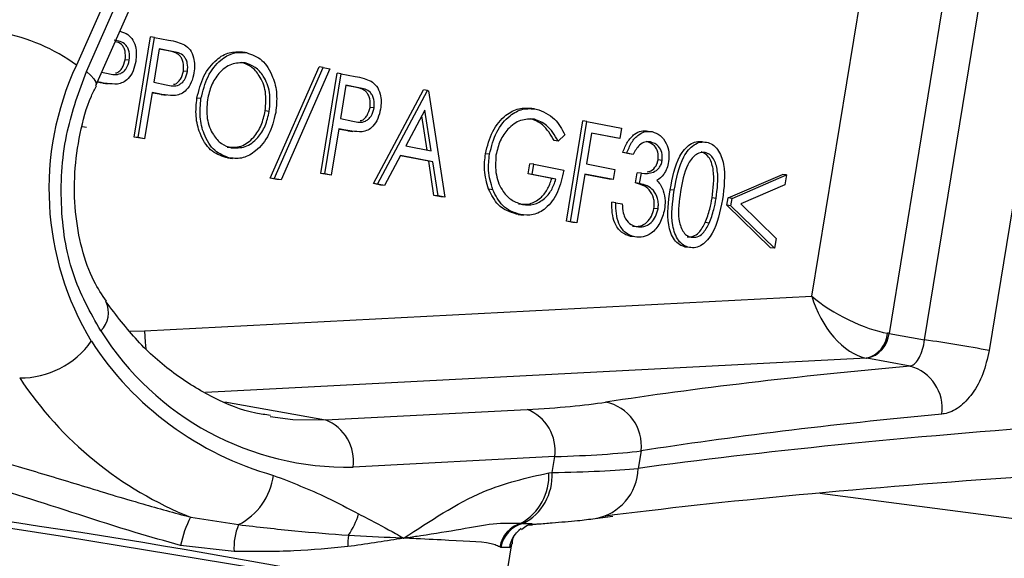
# Model space of a CAD drawing. Units: millimetres. Extents: x 1733 to 7698, y 471 to 4973.
# Drawn here: x 5085 to 5119, y 3416 to 3435 of the extents above; entities that cross this region are included whole.
import ezdxf

# ---------------------------------------------------------------- set-up
doc = ezdxf.new("R2010")
doc.units = ezdxf.units.MM

msp = doc.modelspace()

# ---------------------------------------------------------------- linework, layer by layer
at = {"color": 7, "linetype": 'Continuous', "lineweight": 25}
for p, q in [((5090.947, 3442.091), (5087.12, 3433.456)), ((5118.054, 3442.188), (5115.121, 3424.215)), ((5116.346, 3423.991), (5119.299, 3442.087)), ((5087.465, 3433.231), (5091.279, 3441.834)), ((5112.464, 3425.498), (5115.117, 3441.753)), ((5121.52, 3441.721), (5118.567, 3423.624)), ((5087.791, 3432.76), (5091.605, 3441.364)), ((5088.62, 3434.63), (5088.838, 3434.549)), ((5089.114, 3430.977), (5089.677, 3434.43)), ((5089.253, 3430.959), (5089.817, 3434.412)), ((5089.817, 3434.412), (5089.677, 3434.43)), ((5089.817, 3434.412), (5090.296, 3434.318)), ((5089.978, 3434.015), (5089.791, 3432.864)), ((5090.286, 3433.946), (5089.977, 3434.006)), ((5090.426, 3433.928), (5089.978, 3434.015)), ((5090.426, 3433.928), (5090.286, 3433.946)), ((5092.931, 3433.896), (5092.756, 3433.919)), ((5088.944, 3433.625), (5088.805, 3433.643)), ((5087.991, 3433.21), (5088.211, 3433.164)), ((5090.951, 3433.234), (5090.811, 3433.252)), ((5093.8, 3429.563), (5095.48, 3433.392)), ((5093.939, 3429.545), (5095.62, 3433.374)), ((5095.851, 3433.329), (5094.171, 3429.5)), ((5095.62, 3433.374), (5095.48, 3433.392)), ((5095.62, 3433.374), (5095.851, 3433.329)), ((5087.901, 3432.866), (5087.843, 3432.878)), ((5089.791, 3432.864), (5090.218, 3432.773)), ((5095.541, 3429.727), (5096.104, 3433.179)), ((5095.68, 3429.708), (5096.244, 3433.161)), ((5096.244, 3433.161), (5096.104, 3433.179)), ((5096.244, 3433.161), (5096.723, 3433.068)), ((5088.035, 3432.838), (5088.21, 3432.815)), ((5096.406, 3432.764), (5096.218, 3431.613)), ((5096.713, 3432.695), (5096.404, 3432.755)), ((5096.853, 3432.677), (5096.406, 3432.764)), ((5096.853, 3432.677), (5096.713, 3432.695)), ((5097.359, 3429.373), (5099.083, 3432.6)), ((5097.499, 3429.354), (5099.222, 3432.581)), ((5099.222, 3432.581), (5099.083, 3432.6)), ((5099.222, 3432.581), (5099.254, 3432.575)), ((5099.254, 3432.575), (5099.819, 3428.903)), ((5089.733, 3432.51), (5089.473, 3430.916)), ((5089.768, 3432.494), (5089.731, 3432.501)), ((5089.908, 3432.476), (5089.733, 3432.51)), ((5089.908, 3432.476), (5089.768, 3432.494)), ((5090.042, 3432.448), (5090.216, 3432.425)), ((5091.414, 3432.304), (5091.274, 3432.322)), ((5093.768, 3431.864), (5093.628, 3431.882)), ((5097.378, 3431.983), (5097.239, 3432.002)), ((5099.126, 3431.906), (5098.468, 3430.673)), ((5099.342, 3430.503), (5099.126, 3431.906)), ((5102.903, 3431.955), (5102.729, 3431.978)), ((5096.218, 3431.613), (5096.645, 3431.522)), ((5099.201, 3430.53), (5099.02, 3431.707)), ((5104.006, 3428.079), (5104.569, 3431.532)), ((5104.145, 3428.061), (5104.709, 3431.513)), ((5104.709, 3431.513), (5104.569, 3431.532)), ((5104.709, 3431.513), (5105.9, 3431.282)), ((5087.466, 3431.307), (5087.327, 3431.325)), ((5096.16, 3431.259), (5095.9, 3429.665)), ((5096.195, 3431.243), (5096.159, 3431.25)), ((5096.335, 3431.225), (5096.16, 3431.259)), ((5096.335, 3431.225), (5096.195, 3431.243)), ((5096.469, 3431.197), (5096.643, 3431.174)), ((5105.9, 3431.282), (5105.842, 3430.927)), ((5089.333, 3430.935), (5089.114, 3430.977)), ((5089.253, 3430.959), (5089.114, 3430.977)), ((5089.473, 3430.916), (5089.253, 3430.959)), ((5089.473, 3430.916), (5089.333, 3430.935)), ((5103.725, 3430.837), (5103.586, 3430.855)), ((5103.954, 3431.052), (5103.725, 3430.837)), ((5104.871, 3431.117), (5104.697, 3430.054)), ((5105.703, 3430.946), (5104.869, 3431.108)), ((5105.842, 3430.927), (5104.871, 3431.117)), ((5105.842, 3430.927), (5105.703, 3430.946)), ((5098.468, 3430.673), (5099.342, 3430.503)), ((5092.409, 3430.253), (5092.27, 3430.272)), ((5092.328, 3430.263), (5092.502, 3430.24)), ((5098.291, 3430.342), (5097.738, 3429.308)), ((5099.26, 3430.145), (5098.287, 3430.334)), ((5099.399, 3430.126), (5098.291, 3430.342)), ((5101.355, 3430.386), (5101.216, 3430.405)), ((5106.164, 3430.399), (5105.944, 3430.442)), ((5106.084, 3430.424), (5105.944, 3430.442)), ((5106.303, 3430.381), (5106.084, 3430.424)), ((5106.303, 3430.381), (5106.164, 3430.399)), ((5107.305, 3430.175), (5107.165, 3430.194)), ((5099.441, 3428.968), (5099.26, 3430.145)), ((5099.399, 3430.126), (5099.26, 3430.145)), ((5099.58, 3428.949), (5099.399, 3430.126)), ((5102.687, 3429.706), (5102.744, 3430.06)), ((5102.884, 3430.042), (5102.744, 3430.06)), ((5102.826, 3429.688), (5102.884, 3430.042)), ((5102.884, 3430.042), (5103.918, 3429.84)), ((5104.697, 3430.054), (5105.669, 3429.865)), ((5105.669, 3429.865), (5105.611, 3429.511)), ((5094.031, 3429.518), (5093.8, 3429.563)), ((5093.939, 3429.545), (5093.8, 3429.563)), ((5094.171, 3429.5), (5093.939, 3429.545)), ((5094.171, 3429.5), (5094.031, 3429.518)), ((5095.76, 3429.684), (5095.541, 3429.727)), ((5095.68, 3429.708), (5095.541, 3429.727)), ((5095.9, 3429.665), (5095.68, 3429.708)), ((5095.9, 3429.665), (5095.76, 3429.684)), ((5103.502, 3429.547), (5102.687, 3429.706)), ((5102.826, 3429.688), (5102.687, 3429.706)), ((5103.641, 3429.529), (5102.826, 3429.688)), ((5103.641, 3429.529), (5103.502, 3429.547)), ((5104.639, 3429.7), (5104.365, 3428.018)), ((5105.472, 3429.529), (5104.638, 3429.692)), ((5105.611, 3429.511), (5104.639, 3429.7)), ((5105.611, 3429.511), (5105.472, 3429.529)), ((5106.388, 3429.397), (5106.446, 3429.751)), ((5106.586, 3429.732), (5106.446, 3429.751)), ((5106.528, 3429.378), (5106.586, 3429.732)), ((5109.572, 3428.883), (5111.45, 3429.69)), ((5109.711, 3428.864), (5111.59, 3429.672)), ((5111.59, 3429.672), (5111.45, 3429.69)), ((5111.59, 3429.672), (5111.534, 3429.332)), ((5097.599, 3429.326), (5097.359, 3429.373)), ((5097.499, 3429.354), (5097.359, 3429.373)), ((5097.738, 3429.308), (5097.499, 3429.354)), ((5097.738, 3429.308), (5097.599, 3429.326)), ((5101.465, 3429.165), (5101.325, 3429.183)), ((5106.528, 3429.378), (5106.388, 3429.397)), ((5107.719, 3429.145), (5107.579, 3429.163)), ((5111.534, 3429.332), (5110.012, 3428.677)), ((5099.679, 3428.921), (5099.441, 3428.968)), ((5099.58, 3428.949), (5099.441, 3428.968)), ((5099.819, 3428.903), (5099.58, 3428.949)), ((5099.819, 3428.903), (5099.679, 3428.921)), ((5109.161, 3428.866), (5109.022, 3428.884)), ((5109.531, 3428.634), (5109.572, 3428.883)), ((5109.711, 3428.864), (5109.572, 3428.883)), ((5109.67, 3428.615), (5109.711, 3428.864)), ((5105.708, 3428.716), (5105.569, 3428.734)), ((5105.708, 3428.716), (5105.927, 3428.673)), ((5107.161, 3428.501), (5107.022, 3428.52)), ((5111.038, 3427.167), (5109.531, 3428.634)), ((5109.67, 3428.615), (5109.531, 3428.634)), ((5111.178, 3427.149), (5109.67, 3428.615)), ((5110.012, 3428.677), (5111.233, 3427.489)), ((5102.418, 3428.306), (5102.279, 3428.324)), ((5102.347, 3428.313), (5102.522, 3428.29)), ((5104.226, 3428.036), (5104.006, 3428.079)), ((5104.145, 3428.061), (5104.006, 3428.079)), ((5104.365, 3428.018), (5104.145, 3428.061)), ((5104.365, 3428.018), (5104.226, 3428.036)), ((5108.927, 3428.016), (5108.788, 3428.034)), ((5106.357, 3427.539), (5106.218, 3427.557)), ((5111.233, 3427.489), (5111.178, 3427.149)), ((5108.241, 3427.172), (5108.101, 3427.191)), ((5111.178, 3427.149), (5111.038, 3427.167)), ((5089.473, 3424.298), (5112.464, 3425.498)), ((5115.121, 3424.215), (5116.346, 3423.991)), ((5115.846, 3423.088), (5114.36, 3423.36)), ((5095.7, 3421.233), (5102.648, 3421.596)), ((5106.577, 3420.167), (5106.478, 3419.565)), ((5103.601, 3419.972), (5096.653, 3419.609)), ((5103.511, 3419.419), (5103.601, 3419.972)), ((5103.401, 3419.413), (5103.511, 3419.419)), ((5091.058, 3417.886), (5092.71, 3417.628)), ((5102.445, 3417.676), (5102.51, 3417.664)), ((5104.99, 3417.839), (5105.606, 3417.917)), ((5101.75, 3414.647), (5102.128, 3416.966)), ((5092.556, 3416.698), (5090.712, 3416.908)), ((5101.746, 3416.844), (5101.707, 3416.864)), ((5102.04, 3416.837), (5101.746, 3416.844))]:
    msp.add_line(p, q, dxfattribs=at)
at = {"color": 8, "linetype": 'Continuous', "lineweight": 25}
for p, q in [((5087.901, 3432.866), (5087.842, 3432.874)), ((5088.938, 3424.29), (5089.473, 3424.298)), ((5114.336, 3423.364), (5091.571, 3422.175)), ((5092.236, 3421.862), (5095.7, 3421.233)), ((5112.731, 3418.717), (5289.327, 3395.467)), ((5102.51, 3417.664), (5102.828, 3417.67))]:
    msp.add_line(p, q, dxfattribs=at)
at = {"color": 8, "linetype": 'Continuous', "lineweight": 25, "flags": 128}
for points in [[(5087.465, 3433.231), (5087.618, 3433.1), (5087.727, 3432.979), (5087.788, 3432.873), (5087.799, 3432.784), (5087.789, 3432.755)], [(5089.473, 3424.298), (5089.485, 3423.915), (5089.516, 3423.686)], [(5093.8, 3421.356), (5094.575, 3421.252), (5095.7, 3421.233)]]:
    msp.add_lwpolyline(points, dxfattribs=at)
at = {"color": 7, "linetype": 'Continuous', "lineweight": 25, "flags": 128}
msp.add_lwpolyline([(5083.953, 3417.648), (5086.707, 3417.215), (5089.503, 3416.764), (5092.297, 3416.302), (5095.043, 3415.837), (5097.698, 3415.376), (5100.219, 3414.927), (5102.568, 3414.495), (5104.705, 3414.09)], dxfattribs=at)
at = {"color": 7, "linetype": 'Continuous', "lineweight": 25}
for centre, radius, start, end in [((5083.43, 3428.435), 6.231, 53.6888, 79.9019), ((5096.298, 3429.183), 10.124, 155.0399, 211.1651), ((5096.453, 3429.635), 10.028, 212.1357, 271.1439), ((5114.119, 3424.294), 0.955, 283.1262, 355.7082), ((5114.166, 3424.298), 0.958, 281.6933, 355.045), ((5085.183, 3425.69), 3.01, 269.6995, 324.552), ((5096.913, 3429.977), 11.066, 213.0365, 254.284), ((5111.158, 3385.648), 38.692, 78.9601, 82.2943), ((5115.442, 3421.63), 1.513, 352.6092, 74.5048), ((5095.756, 3429.676), 12.692, 213.4504, 248.2696), ((5105.063, 3420.351), 1.524, 353.0932, 78.9186), ((5102.11, 3420.188), 1.506, 351.7207, 69.1004), ((5095.162, 3419.826), 1.506, 351.7207, 69.1004), ((5091.671, 3419.641), 2.266, 297.2903, 351.9696), ((5101.504, 3419.326), 1.9, 299.7047, 2.6372), ((5101.645, 3419.321), 1.869, 297.5664, 3.0191), ((5094.071, 3418.861), 2.907, 326.6503, 342.6742), ((5094.197, 3416.227), 3.551, 152.1391, 168.933), ((5094.547, 3416.845), 1.997, 156.9143, 184.2124), ((5102.715, 3416.689), 1.023, 105.3188, 170.1618), ((5102.749, 3416.675), 1.017, 103.636, 170.4382), ((5098.086, 3416.953), 1.616, 168.9468, 182.9719)]:
    msp.add_arc(centre, radius, start, end, dxfattribs=at)
at = {"color": 8, "linetype": 'Continuous', "lineweight": 25}
for centre, radius, start, end in [((5087.36, 3424.925), 0.866, 313.9127, 26.3196), ((5104.679, 3419.612), 1.8, 279.9524, 358.5128), ((5051.115, 3184.603), 235.541, 77.6582, 83.27565), ((5103.014, 3416.693), 0.984, 125.6822, 171.6073)]:
    msp.add_arc(centre, radius, start, end, dxfattribs=at)
at = {"color": 7, "linetype": 'Continuous', "lineweight": 25}
for centre, major_axis, ratio, start_param, end_param in [((5113.858, 3425.315), (-1.026, 1.877), 0.576012, 1.172563, 2.708453), ((5113.858, 3425.315), (1.859, -0.969), 0.296329, 4.030734, 5.566624), ((5113.695, 3424.313), (1.99, -0.223), 0.043578, 0.777002, 0.811909), ((5210.955, 3408.715), (120.645, -7.274), 0.117022, 2.485918, 2.643831), ((5113.633, 3423.322), (1.003, -0.06), 0.117022, 0.767272, 0.802179), ((5092.623, 3423.43), (14.548, -0.877), 0.117022, 5.479661, 5.785423), ((5210.863, 3407.228), (119.165, -7.027), 0.118855, 2.485573, 2.643485), ((5211.423, 3410.663), (119.652, -4.048), 0.093555, 2.425435, 2.643719), ((5092.531, 3421.943), (16.028, -1.123), 0.103379, 5.482068, 5.78783), ((5092.358, 3420.883), (16.075, -0.834), 0.076595, 5.483131, 5.788893), ((5211.349, 3408.673), (121.625, -4.376), 0.091552, 2.425892, 2.633599)]:
    msp.add_ellipse(centre, major_axis=major_axis, ratio=ratio, start_param=start_param, end_param=end_param, dxfattribs=at)
at = {"color": 8, "linetype": 'Continuous', "lineweight": 25}
msp.add_ellipse((5089.519, 3417.308), major_axis=(12.611, -0.325), ratio=0.101039, start_param=6.166552, end_param=6.269359, dxfattribs=at)
at = {"color": 7, "linetype": 'Continuous', "lineweight": 25}
for points, knots in [([(5150.832, 3432.883), (5147.906, 3434.105), (5142.028, 3436.56), (5134.293, 3439.739), (5127.443, 3442.513), (5121.447, 3444.901), (5115.95, 3447.051), (5112.821, 3448.248), (5111.257, 3448.846)], [0, 0, 0, 0, 0.180909, 0.363456, 0.520281, 0.677105, 0.838553, 1, 1, 1, 1]), ([(5088.944, 3433.625), (5088.949, 3433.726), (5088.957, 3433.878), (5088.892, 3434.051), (5088.748, 3434.26), (5088.565, 3434.292), (5088.419, 3434.318)], [0, 0, 0, 0, 0.248969, 0.374729, 0.500383, 1, 1, 1, 1]), ([(5088.805, 3433.643), (5088.81, 3433.744), (5088.818, 3433.897), (5088.753, 3434.069), (5088.654, 3434.221), (5088.537, 3434.245), (5088.457, 3434.262)], [0, 0, 0, 0, 0.320073, 0.481749, 0.643289, 1, 1, 1, 1]), ([(5088.838, 3434.549), (5088.906, 3434.496), (5089.043, 3434.392), (5089.158, 3434.128), (5089.196, 3433.847), (5089.175, 3433.671), (5089.164, 3433.583)], [0, 0, 0, 0, 0.279705, 0.559381, 0.779509, 1, 1, 1, 1]), ([(5090.296, 3434.318), (5090.401, 3434.299), (5090.588, 3434.263), (5090.766, 3434.19), (5090.845, 3434.158)], [0, 0, 0, 0, 0.5603137, 1, 1, 1, 1]), ([(5090.811, 3433.252), (5090.816, 3433.354), (5090.824, 3433.506), (5090.759, 3433.679), (5090.615, 3433.888), (5090.432, 3433.92), (5090.286, 3433.946)], [0, 0, 0, 0, 0.248969, 0.374729, 0.500383, 1, 1, 1, 1]), ([(5090.951, 3433.234), (5090.956, 3433.335), (5090.964, 3433.488), (5090.899, 3433.661), (5090.755, 3433.869), (5090.572, 3433.902), (5090.426, 3433.928)], [0, 0, 0, 0, 0.248969, 0.374729, 0.500383, 1, 1, 1, 1]), ([(5090.845, 3434.158), (5090.913, 3434.106), (5091.049, 3434.001), (5091.165, 3433.738), (5091.202, 3433.457), (5091.181, 3433.281), (5091.171, 3433.193)], [0, 0, 0, 0, 0.279705, 0.559381, 0.779509, 1, 1, 1, 1]), ([(5091.274, 3432.322), (5091.34, 3432.584), (5091.472, 3433.108), (5091.906, 3433.65), (5092.388, 3433.929), (5092.691, 3433.913), (5092.843, 3433.905)], [0, 0, 0, 0, 0.279731, 0.559327, 0.77968, 1, 1, 1, 1]), ([(5091.414, 3432.304), (5091.48, 3432.566), (5091.612, 3433.09), (5092.046, 3433.632), (5092.527, 3433.911), (5092.83, 3433.895), (5092.982, 3433.887)], [0, 0, 0, 0, 0.279731, 0.559327, 0.77968, 1, 1, 1, 1]), ([(5092.982, 3433.887), (5093.169, 3433.821), (5093.543, 3433.69), (5093.891, 3433.117), (5094.053, 3432.465), (5094.009, 3432.035), (5093.987, 3431.82)], [0, 0, 0, 0, 0.279767, 0.559358, 0.779571, 1, 1, 1, 1]), ([(5088.211, 3433.164), (5088.36, 3433.134), (5088.546, 3433.097), (5088.755, 3433.234), (5088.875, 3433.375), (5088.917, 3433.525), (5088.944, 3433.625)], [0, 0, 0, 0, 0.499721, 0.62535, 0.751083, 1, 1, 1, 1]), ([(5088.464, 3433.189), (5088.48, 3433.188), (5088.532, 3433.184), (5088.615, 3433.257), (5088.736, 3433.39), (5088.777, 3433.542), (5088.805, 3433.643)], [0, 0, 0, 0, 0.094367, 0.321788, 0.549396, 1, 1, 1, 1]), ([(5089.164, 3433.583), (5089.14, 3433.471), (5089.091, 3433.245), (5088.923, 3432.992), (5088.727, 3432.846), (5088.598, 3432.817), (5088.533, 3432.802)], [0, 0, 0, 0, 0.280099, 0.559324, 0.779458, 1, 1, 1, 1]), ([(5093.628, 3431.882), (5093.645, 3432.105), (5093.679, 3432.551), (5093.459, 3433.084), (5093.152, 3433.427), (5092.914, 3433.509), (5092.796, 3433.549)], [0, 0, 0, 0, 0.279468, 0.55887, 0.779516, 1, 1, 1, 1]), ([(5087.961, 3424.301), (5087.603, 3424.936), (5086.887, 3426.205), (5086.515, 3428.667), (5086.686, 3431.116), (5087.219, 3432.561), (5087.465, 3433.231)], [0, 0, 0, 0, 0.258814, 0.517632, 0.776348, 1, 1, 1, 1]), ([(5090.218, 3432.773), (5090.366, 3432.743), (5090.553, 3432.706), (5090.761, 3432.844), (5090.881, 3432.984), (5090.923, 3433.134), (5090.951, 3433.234)], [0, 0, 0, 0, 0.499721, 0.62535, 0.751083, 1, 1, 1, 1]), ([(5090.471, 3432.798), (5090.486, 3432.797), (5090.539, 3432.794), (5090.622, 3432.866), (5090.742, 3433), (5090.784, 3433.152), (5090.811, 3433.252)], [0, 0, 0, 0, 0.094367, 0.321788, 0.549396, 1, 1, 1, 1]), ([(5092.935, 3433.531), (5092.776, 3433.533), (5092.458, 3433.536), (5092.042, 3433.22), (5091.751, 3432.772), (5091.673, 3432.433), (5091.633, 3432.263)], [0, 0, 0, 0, 0.2796271, 0.5593495, 0.7796302, 1, 1, 1, 1]), ([(5093.768, 3431.864), (5093.785, 3432.087), (5093.819, 3432.532), (5093.599, 3433.066), (5093.291, 3433.409), (5093.054, 3433.49), (5092.935, 3433.531)], [0, 0, 0, 0, 0.279468, 0.55887, 0.779516, 1, 1, 1, 1]), ([(5088.053, 3432.837), (5088.048, 3432.837), (5087.976, 3432.841), (5087.906, 3432.856), (5087.84, 3432.871)], [0, 0, 0, 0, 0.070396, 1, 1, 1, 1]), ([(5088.533, 3432.802), (5088.414, 3432.804), (5088.201, 3432.807), (5087.993, 3432.848), (5087.901, 3432.866)], [0, 0, 0, 0, 0.559694, 1, 1, 1, 1]), ([(5091.171, 3433.193), (5091.146, 3433.08), (5091.097, 3432.855), (5090.93, 3432.602), (5090.734, 3432.455), (5090.604, 3432.426), (5090.54, 3432.411)], [0, 0, 0, 0, 0.280099, 0.559324, 0.779458, 1, 1, 1, 1]), ([(5096.723, 3433.068), (5096.828, 3433.048), (5097.015, 3433.012), (5097.193, 3432.939), (5097.272, 3432.907)], [0, 0, 0, 0, 0.560314, 1, 1, 1, 1]), ([(5097.272, 3432.907), (5097.34, 3432.855), (5097.476, 3432.75), (5097.592, 3432.487), (5097.63, 3432.206), (5097.608, 3432.03), (5097.598, 3431.942)], [0, 0, 0, 0, 0.279705, 0.559381, 0.779509, 1, 1, 1, 1]), ([(5088.158, 3425.32), (5088.007, 3425.543), (5087.662, 3426.052), (5087.288, 3427.119), (5087.058, 3428.389), (5087.034, 3429.749), (5087.228, 3431.102), (5087.499, 3432.128), (5087.749, 3432.625), (5087.809, 3432.743)], [0, 0, 0, 0, 0.128115, 0.292598, 0.456939, 0.620615, 0.784731, 0.94895, 1, 1, 1, 1]), ([(5097.239, 3432.002), (5097.244, 3432.103), (5097.251, 3432.255), (5097.187, 3432.428), (5097.042, 3432.637), (5096.86, 3432.669), (5096.713, 3432.695)], [0, 0, 0, 0, 0.248969, 0.374729, 0.500383, 1, 1, 1, 1]), ([(5097.378, 3431.983), (5097.383, 3432.084), (5097.391, 3432.237), (5097.326, 3432.41), (5097.182, 3432.618), (5096.999, 3432.651), (5096.853, 3432.677)], [0, 0, 0, 0, 0.248969, 0.374729, 0.500383, 1, 1, 1, 1]), ([(5090.059, 3432.447), (5090.054, 3432.447), (5089.956, 3432.451), (5089.86, 3432.473), (5089.768, 3432.494)], [0, 0, 0, 0, 0.0513533, 1, 1, 1, 1]), ([(5090.54, 3432.411), (5090.42, 3432.413), (5090.208, 3432.417), (5089.999, 3432.458), (5089.908, 3432.476)], [0, 0, 0, 0, 0.5596942, 1, 1, 1, 1]), ([(5092.27, 3430.272), (5092.085, 3430.338), (5091.716, 3430.471), (5091.374, 3431.041), (5091.211, 3431.685), (5091.253, 3432.11), (5091.274, 3432.322)], [0, 0, 0, 0, 0.2796633, 0.5593539, 0.7796364, 1, 1, 1, 1]), ([(5092.409, 3430.253), (5092.225, 3430.32), (5091.855, 3430.453), (5091.513, 3431.023), (5091.35, 3431.666), (5091.393, 3432.091), (5091.414, 3432.304)], [0, 0, 0, 0, 0.279663, 0.559354, 0.779636, 1, 1, 1, 1]), ([(5091.633, 3432.263), (5091.617, 3432.042), (5091.583, 3431.599), (5091.802, 3431.072), (5092.102, 3430.722), (5092.34, 3430.647), (5092.458, 3430.609)], [0, 0, 0, 0, 0.279416, 0.559077, 0.779478, 1, 1, 1, 1]), ([(5092.319, 3430.628), (5092.478, 3430.622), (5092.797, 3430.612), (5093.218, 3430.92), (5093.51, 3431.371), (5093.589, 3431.712), (5093.628, 3431.882)], [0, 0, 0, 0, 0.27983, 0.559389, 0.779654, 1, 1, 1, 1]), ([(5092.458, 3430.609), (5092.618, 3430.604), (5092.936, 3430.594), (5093.358, 3430.902), (5093.65, 3431.353), (5093.728, 3431.693), (5093.768, 3431.864)], [0, 0, 0, 0, 0.27983, 0.559389, 0.779654, 1, 1, 1, 1]), ([(5096.645, 3431.522), (5096.794, 3431.492), (5096.98, 3431.455), (5097.189, 3431.593), (5097.309, 3431.733), (5097.35, 3431.883), (5097.378, 3431.983)], [0, 0, 0, 0, 0.499721, 0.62535, 0.751083, 1, 1, 1, 1]), ([(5096.898, 3431.547), (5096.913, 3431.546), (5096.966, 3431.543), (5097.049, 3431.616), (5097.169, 3431.749), (5097.211, 3431.901), (5097.239, 3432.002)], [0, 0, 0, 0, 0.0943672, 0.3217879, 0.5493961, 1, 1, 1, 1]), ([(5097.598, 3431.942), (5097.573, 3431.829), (5097.525, 3431.604), (5097.357, 3431.351), (5097.161, 3431.204), (5097.032, 3431.175), (5096.967, 3431.161)], [0, 0, 0, 0, 0.280099, 0.559324, 0.779458, 1, 1, 1, 1]), ([(5101.216, 3430.405), (5101.284, 3430.671), (5101.42, 3431.202), (5101.871, 3431.741), (5102.366, 3431.999), (5102.673, 3431.974), (5102.827, 3431.962)], [0, 0, 0, 0, 0.27959, 0.559072, 0.779411, 1, 1, 1, 1]), ([(5101.355, 3430.386), (5101.423, 3430.652), (5101.56, 3431.184), (5102.011, 3431.723), (5102.505, 3431.981), (5102.812, 3431.956), (5102.966, 3431.944)], [0, 0, 0, 0, 0.27959, 0.559072, 0.779411, 1, 1, 1, 1]), ([(5102.966, 3431.944), (5103.192, 3431.858), (5103.597, 3431.703), (5103.845, 3431.252), (5103.954, 3431.052)], [0, 0, 0, 0, 0.558579, 1, 1, 1, 1]), ([(5093.987, 3431.82), (5093.922, 3431.557), (5093.792, 3431.029), (5093.346, 3430.503), (5092.865, 3430.22), (5092.561, 3430.242), (5092.409, 3430.253)], [0, 0, 0, 0, 0.27963, 0.559343, 0.779597, 1, 1, 1, 1]), ([(5102.901, 3431.591), (5102.742, 3431.595), (5102.424, 3431.602), (5102.003, 3431.303), (5101.702, 3430.865), (5101.618, 3430.527), (5101.577, 3430.358)], [0, 0, 0, 0, 0.279847, 0.559555, 0.779847, 1, 1, 1, 1]), ([(5103.586, 3430.855), (5103.463, 3431.06), (5103.244, 3431.427), (5102.909, 3431.554), (5102.762, 3431.61)], [0, 0, 0, 0, 0.55984, 1, 1, 1, 1]), ([(5103.725, 3430.837), (5103.603, 3431.042), (5103.384, 3431.408), (5103.049, 3431.535), (5102.901, 3431.591)], [0, 0, 0, 0, 0.5598397, 1, 1, 1, 1]), ([(5096.487, 3431.196), (5096.482, 3431.196), (5096.383, 3431.201), (5096.287, 3431.222), (5096.195, 3431.243)], [0, 0, 0, 0, 0.051353, 1, 1, 1, 1]), ([(5096.967, 3431.161), (5096.848, 3431.163), (5096.635, 3431.166), (5096.427, 3431.207), (5096.335, 3431.225)], [0, 0, 0, 0, 0.559694, 1, 1, 1, 1]), ([(5105.944, 3430.442), (5105.994, 3430.569), (5106.094, 3430.824), (5106.329, 3431.081), (5106.582, 3431.205), (5106.739, 3431.192), (5106.817, 3431.186)], [0, 0, 0, 0, 0.280288, 0.55968, 0.779747, 1, 1, 1, 1]), ([(5106.084, 3430.424), (5106.134, 3430.551), (5106.233, 3430.805), (5106.468, 3431.062), (5106.722, 3431.187), (5106.878, 3431.174), (5106.956, 3431.167)], [0, 0, 0, 0, 0.280288, 0.55968, 0.779747, 1, 1, 1, 1]), ([(5106.956, 3431.167), (5107.053, 3431.133), (5107.246, 3431.065), (5107.446, 3430.797), (5107.548, 3430.466), (5107.532, 3430.243), (5107.524, 3430.131)], [0, 0, 0, 0, 0.280085, 0.559868, 0.780099, 1, 1, 1, 1]), ([(5107.165, 3430.194), (5107.168, 3430.287), (5107.172, 3430.473), (5107.022, 3430.733), (5106.86, 3430.794), (5106.762, 3430.831)], [0, 0, 0, 0, 0.278859, 0.560074, 1, 1, 1, 1]), ([(5107.579, 3429.163), (5107.656, 3429.574), (5107.752, 3430.087), (5108.065, 3430.562), (5108.257, 3430.737), (5108.475, 3430.838), (5108.621, 3430.826), (5108.693, 3430.82)], [0, 0, 0, 0, 0.498702, 0.624177, 0.749467, 0.874745, 1, 1, 1, 1]), ([(5106.901, 3430.813), (5106.837, 3430.818), (5106.707, 3430.828), (5106.477, 3430.695), (5106.369, 3430.5), (5106.303, 3430.381)], [0, 0, 0, 0, 0.280636, 0.5603644, 1, 1, 1, 1]), ([(5107.305, 3430.175), (5107.307, 3430.268), (5107.312, 3430.455), (5107.161, 3430.715), (5107, 3430.776), (5106.901, 3430.813)], [0, 0, 0, 0, 0.278859, 0.560074, 1, 1, 1, 1]), ([(5107.719, 3429.145), (5107.796, 3429.555), (5107.892, 3430.069), (5108.204, 3430.543), (5108.397, 3430.719), (5108.614, 3430.819), (5108.76, 3430.808), (5108.833, 3430.802)], [0, 0, 0, 0, 0.498702, 0.624177, 0.749467, 0.874745, 1, 1, 1, 1]), ([(5108.833, 3430.802), (5108.904, 3430.78), (5109.045, 3430.736), (5109.278, 3430.504), (5109.514, 3429.864), (5109.434, 3429.239), (5109.381, 3428.822)], [0, 0, 0, 0, 0.1256, 0.251197, 0.500581, 1, 1, 1, 1]), ([(5101.325, 3429.183), (5101.261, 3429.399), (5101.146, 3429.786), (5101.194, 3430.215), (5101.216, 3430.405)], [0, 0, 0, 0, 0.559317, 1, 1, 1, 1]), ([(5101.465, 3429.165), (5101.401, 3429.381), (5101.286, 3429.767), (5101.334, 3430.197), (5101.355, 3430.386)], [0, 0, 0, 0, 0.559317, 1, 1, 1, 1]), ([(5101.577, 3430.358), (5101.564, 3430.124), (5101.54, 3429.658), (5101.786, 3429.112), (5102.119, 3428.773), (5102.37, 3428.695), (5102.495, 3428.656)], [0, 0, 0, 0, 0.279061, 0.558584, 0.779236, 1, 1, 1, 1]), ([(5106.586, 3429.732), (5106.727, 3429.724), (5106.938, 3429.71), (5107.174, 3429.873), (5107.271, 3430.032), (5107.294, 3430.128), (5107.305, 3430.175)], [0, 0, 0, 0, 0.499418, 0.749016, 0.874544, 1, 1, 1, 1]), ([(5106.792, 3429.785), (5106.816, 3429.786), (5106.911, 3429.789), (5107.034, 3429.895), (5107.132, 3430.05), (5107.154, 3430.146), (5107.165, 3430.194)], [0, 0, 0, 0, 0.148499, 0.57307, 0.786596, 1, 1, 1, 1]), ([(5108.782, 3430.447), (5108.725, 3430.45), (5108.61, 3430.456), (5108.442, 3430.363), (5108.295, 3430.216), (5108.065, 3429.827), (5107.995, 3429.425), (5107.939, 3429.104)], [0, 0, 0, 0, 0.125139, 0.250418, 0.375519, 0.500847, 1, 1, 1, 1]), ([(5109.022, 3428.884), (5109.065, 3429.206), (5109.13, 3429.689), (5108.979, 3430.208), (5108.807, 3430.407), (5108.698, 3430.446), (5108.643, 3430.465)], [0, 0, 0, 0, 0.500072, 0.749021, 0.874598, 1, 1, 1, 1]), ([(5109.161, 3428.866), (5109.205, 3429.188), (5109.269, 3429.671), (5109.118, 3430.19), (5108.946, 3430.389), (5108.837, 3430.427), (5108.782, 3430.447)], [0, 0, 0, 0, 0.500072, 0.749021, 0.874598, 1, 1, 1, 1]), ([(5103.918, 3429.84), (5103.861, 3429.583), (5103.746, 3429.068), (5103.336, 3428.513), (5102.859, 3428.263), (5102.565, 3428.291), (5102.418, 3428.306)], [0, 0, 0, 0, 0.280351, 0.559367, 0.779371, 1, 1, 1, 1]), ([(5107.524, 3430.131), (5107.507, 3430.052), (5107.473, 3429.894), (5107.342, 3429.647), (5107.206, 3429.541), (5107.123, 3429.477)], [0, 0, 0, 0, 0.280508, 0.560792, 1, 1, 1, 1]), ([(5102.355, 3428.674), (5102.484, 3428.663), (5102.74, 3428.642), (5103.092, 3428.838), (5103.365, 3429.151), (5103.456, 3429.415), (5103.502, 3429.547)], [0, 0, 0, 0, 0.280254, 0.559912, 0.779941, 1, 1, 1, 1]), ([(5102.495, 3428.656), (5102.623, 3428.645), (5102.88, 3428.623), (5103.232, 3428.82), (5103.504, 3429.133), (5103.595, 3429.397), (5103.641, 3429.529)], [0, 0, 0, 0, 0.280254, 0.559912, 0.779941, 1, 1, 1, 1]), ([(5107.123, 3429.477), (5107.173, 3429.424), (5107.262, 3429.329), (5107.316, 3429.191), (5107.339, 3429.13)], [0, 0, 0, 0, 0.5597945, 1, 1, 1, 1]), ([(5102.279, 3428.324), (5102.055, 3428.398), (5101.655, 3428.53), (5101.426, 3428.983), (5101.325, 3429.183)], [0, 0, 0, 0, 0.559617, 1, 1, 1, 1]), ([(5102.418, 3428.306), (5102.194, 3428.379), (5101.795, 3428.511), (5101.566, 3428.965), (5101.465, 3429.165)], [0, 0, 0, 0, 0.559617, 1, 1, 1, 1]), ([(5107.022, 3428.52), (5107.028, 3428.581), (5107.04, 3428.702), (5107, 3428.935), (5106.821, 3429.277), (5106.561, 3429.349), (5106.388, 3429.397)], [0, 0, 0, 0, 0.125587, 0.251191, 0.500605, 1, 1, 1, 1]), ([(5107.161, 3428.501), (5107.167, 3428.562), (5107.18, 3428.684), (5107.139, 3428.917), (5106.96, 3429.258), (5106.701, 3429.33), (5106.528, 3429.378)], [0, 0, 0, 0, 0.125587, 0.251191, 0.500605, 1, 1, 1, 1]), ([(5108.101, 3427.191), (5108.031, 3427.213), (5107.891, 3427.257), (5107.661, 3427.488), (5107.434, 3428.131), (5107.521, 3428.75), (5107.579, 3429.163)], [0, 0, 0, 0, 0.125551, 0.25109, 0.50025, 1, 1, 1, 1]), ([(5108.241, 3427.172), (5108.171, 3427.195), (5108.03, 3427.239), (5107.8, 3427.47), (5107.574, 3428.113), (5107.661, 3428.732), (5107.719, 3429.145)], [0, 0, 0, 0, 0.125551, 0.25109, 0.50025, 1, 1, 1, 1]), ([(5107.339, 3429.13), (5107.369, 3429.016), (5107.422, 3428.81), (5107.397, 3428.587), (5107.385, 3428.488)], [0, 0, 0, 0, 0.5594191, 1, 1, 1, 1]), ([(5107.939, 3429.104), (5107.888, 3428.781), (5107.812, 3428.297), (5107.969, 3427.78), (5108.142, 3427.583), (5108.251, 3427.544), (5108.306, 3427.525)], [0, 0, 0, 0, 0.500291, 0.749086, 0.874606, 1, 1, 1, 1]), ([(5109.381, 3428.822), (5109.299, 3428.41), (5109.177, 3427.793), (5108.752, 3427.285), (5108.46, 3427.155), (5108.314, 3427.167), (5108.241, 3427.172)], [0, 0, 0, 0, 0.499407, 0.748743, 0.874372, 1, 1, 1, 1]), ([(5108.788, 3428.034), (5108.845, 3428.187), (5108.947, 3428.461), (5108.999, 3428.755), (5109.022, 3428.884)], [0, 0, 0, 0, 0.559599, 1, 1, 1, 1]), ([(5108.927, 3428.016), (5108.984, 3428.169), (5109.086, 3428.442), (5109.138, 3428.736), (5109.161, 3428.866)], [0, 0, 0, 0, 0.559599, 1, 1, 1, 1]), ([(5106.218, 3427.557), (5106.108, 3427.593), (5105.889, 3427.664), (5105.667, 3427.981), (5105.57, 3428.36), (5105.569, 3428.609), (5105.569, 3428.734)], [0, 0, 0, 0, 0.279886, 0.558979, 0.779263, 1, 1, 1, 1]), ([(5106.357, 3427.539), (5106.248, 3427.575), (5106.028, 3427.646), (5105.807, 3427.963), (5105.71, 3428.341), (5105.709, 3428.591), (5105.708, 3428.716)], [0, 0, 0, 0, 0.279886, 0.558979, 0.779263, 1, 1, 1, 1]), ([(5105.927, 3428.673), (5105.933, 3428.568), (5105.944, 3428.381), (5106.012, 3428.227), (5106.041, 3428.159)], [0, 0, 0, 0, 0.560694, 1, 1, 1, 1]), ([(5106.28, 3427.911), (5106.366, 3427.902), (5106.538, 3427.885), (5106.772, 3428.024), (5106.951, 3428.243), (5106.998, 3428.428), (5107.022, 3428.52)], [0, 0, 0, 0, 0.280599, 0.560151, 0.780303, 1, 1, 1, 1]), ([(5107.385, 3428.488), (5107.34, 3428.322), (5107.25, 3427.99), (5106.959, 3427.662), (5106.647, 3427.515), (5106.454, 3427.531), (5106.357, 3427.539)], [0, 0, 0, 0, 0.279304, 0.5588383, 0.779277, 1, 1, 1, 1]), ([(5106.419, 3427.892), (5106.505, 3427.884), (5106.677, 3427.867), (5106.911, 3428.006), (5107.091, 3428.225), (5107.138, 3428.409), (5107.161, 3428.501)], [0, 0, 0, 0, 0.280599, 0.560151, 0.780303, 1, 1, 1, 1]), ([(5106.041, 3428.159), (5106.101, 3428.083), (5106.209, 3427.947), (5106.355, 3427.909), (5106.419, 3427.892)], [0, 0, 0, 0, 0.558748, 1, 1, 1, 1]), ([(5108.166, 3427.543), (5108.235, 3427.542), (5108.373, 3427.54), (5108.611, 3427.697), (5108.721, 3427.906), (5108.788, 3428.034)], [0, 0, 0, 0, 0.280257, 0.560781, 1, 1, 1, 1]), ([(5108.306, 3427.525), (5108.374, 3427.524), (5108.512, 3427.522), (5108.751, 3427.679), (5108.86, 3427.888), (5108.927, 3428.016)], [0, 0, 0, 0, 0.280257, 0.560781, 1, 1, 1, 1]), ([(5093.807, 3421.391), (5093.637, 3421.413), (5092.964, 3421.498), (5091.84, 3421.965), (5090.469, 3422.793), (5089.215, 3423.897), (5088.496, 3424.838), (5088.144, 3425.298)], [0, 0, 0, 0, 0.079593, 0.315721, 0.549689, 0.779955, 1, 1, 1, 1]), ([(5115.846, 3423.088), (5115.854, 3423.09), (5115.913, 3423.103), (5116.026, 3423.176), (5116.17, 3423.377), (5116.288, 3423.657), (5116.327, 3423.88), (5116.346, 3423.991)], [0, 0, 0, 0, 0.038101, 0.286182, 0.528863, 0.76616, 1, 1, 1, 1]), ([(5118.567, 3423.624), (5118.506, 3423.351), (5118.383, 3422.805), (5118.007, 3422.12), (5117.54, 3421.632), (5117.165, 3421.462), (5116.969, 3421.438), (5116.943, 3421.435)], [0, 0, 0, 0, 0.240716, 0.48076, 0.721248, 0.96305, 1, 1, 1, 1]), ([(5076.419, 3419.808), (5076.407, 3419.912), (5076.383, 3420.123), (5076.829, 3420.443), (5077.607, 3420.688), (5078.711, 3420.802), (5080.111, 3420.742), (5082.222, 3420.422), (5084.692, 3419.768), (5087.32, 3418.968), (5089.244, 3418.379), (5090.506, 3418.036), (5091.058, 3417.886)], [0, 0, 0, 0, 0.0927313, 0.1881833, 0.2822558, 0.3789298, 0.4724145, 0.5686729, 0.746225, 0.8361084, 0.928256, 1, 1, 1, 1]), ([(5093.915, 3419.325), (5094.533, 3419.084), (5095.527, 3418.698), (5096.484, 3418.188), (5096.846, 3417.995)], [0, 0, 0, 0, 0.622197, 1, 1, 1, 1]), ([(5098.396, 3417.166), (5098.4, 3417.169), (5099.303, 3417.74), (5100.917, 3418.851), (5102.639, 3419.241), (5103.401, 3419.413)], [0, 0, 0, 0, 0.002896, 0.558294, 1, 1, 1, 1]), ([(5096.846, 3417.995), (5096.946, 3417.945), (5097.374, 3417.731), (5097.884, 3417.45), (5098.298, 3417.22), (5098.391, 3417.168), (5098.396, 3417.166)], [0, 0, 0, 0, 0.192477, 0.819408, 0.991284, 1, 1, 1, 1]), ([(5092.71, 3417.628), (5093.367, 3417.552), (5094.684, 3417.399), (5095.893, 3417.309), (5096.499, 3417.263)], [0, 0, 0, 0, 0.498113, 1, 1, 1, 1]), ([(5098.396, 3417.166), (5098.402, 3417.167), (5098.438, 3417.172), (5098.638, 3417.2), (5099.33, 3417.304), (5100.37, 3417.467), (5101.505, 3417.695), (5102.132, 3417.682), (5102.445, 3417.676)], [0, 0, 0, 0, 0.00378, 0.021331, 0.119382, 0.426262, 0.713325, 1, 1, 1, 1]), ([(5102.461, 3417.459), (5102.528, 3417.519), (5102.652, 3417.631), (5102.774, 3417.621), (5102.831, 3417.617)], [0, 0, 0, 0, 0.53586, 1, 1, 1, 1]), ([(5102.831, 3417.641), (5102.888, 3417.644), (5103.138, 3417.658), (5103.348, 3417.678), (5103.51, 3417.694)], [0, 0, 0, 0, 0.226052, 1, 1, 1, 1]), ([(5103.51, 3417.694), (5103.812, 3417.717), (5104.355, 3417.758), (5104.795, 3417.814), (5104.99, 3417.839)], [0, 0, 0, 0, 0.5575332, 1, 1, 1, 1]), ([(5096.499, 3417.263), (5097.053, 3417.235), (5097.7, 3417.203), (5098.3, 3417.171), (5098.39, 3417.166), (5098.396, 3417.166)], [0, 0, 0, 0, 0.84904, 0.990536, 1, 1, 1, 1]), ([(5102.15, 3416.964), (5102.148, 3416.995), (5102.136, 3417.191), (5102.332, 3417.403), (5102.402, 3417.462), (5102.428, 3417.484)], [0, 0, 0, 0, 0.107477, 0.674254, 1, 1, 1, 1]), ([(5098.396, 3417.166), (5098.39, 3417.165), (5098.348, 3417.157), (5097.753, 3417.054), (5097.092, 3416.959), (5096.471, 3416.869)], [0, 0, 0, 0, 0.009266, 0.070934, 1, 1, 1, 1]), ([(5101.707, 3416.864), (5101.655, 3416.886), (5101.295, 3417.038), (5100.374, 3417.062), (5099.142, 3417.127), (5098.594, 3417.155), (5098.454, 3417.163), (5098.415, 3417.165), (5098.402, 3417.165), (5098.396, 3417.166)], [0, 0, 0, 0, 0.09198, 0.63733, 0.907766, 0.975213, 0.992073, 0.996066, 1, 1, 1, 1]), ([(5096.471, 3416.869), (5095.865, 3416.811), (5094.634, 3416.692), (5093.256, 3416.696), (5092.556, 3416.698)], [0, 0, 0, 0, 0.49231, 1, 1, 1, 1])]:
    msp.add_open_spline(points, degree=3, knots=knots, dxfattribs=at)
at = {"color": 8, "linetype": 'Continuous', "lineweight": 25}
msp.add_open_spline([(5090.712, 3416.908), (5090.189, 3417.057), (5088.357, 3417.578), (5085.305, 3418.617), (5082.426, 3419.421), (5080.458, 3419.728), (5079.174, 3419.771), (5078.151, 3419.634), (5077.473, 3419.367), (5077.132, 3419.095), (5077.152, 3418.947), (5077.157, 3418.908)], degree=3, knots=[0, 0, 0, 0, 0.077775, 0.272557, 0.460768, 0.559273, 0.661085, 0.76106, 0.86407, 0.964165, 1, 1, 1, 1], dxfattribs=at)

doc.saveas('drawing.dxf')
